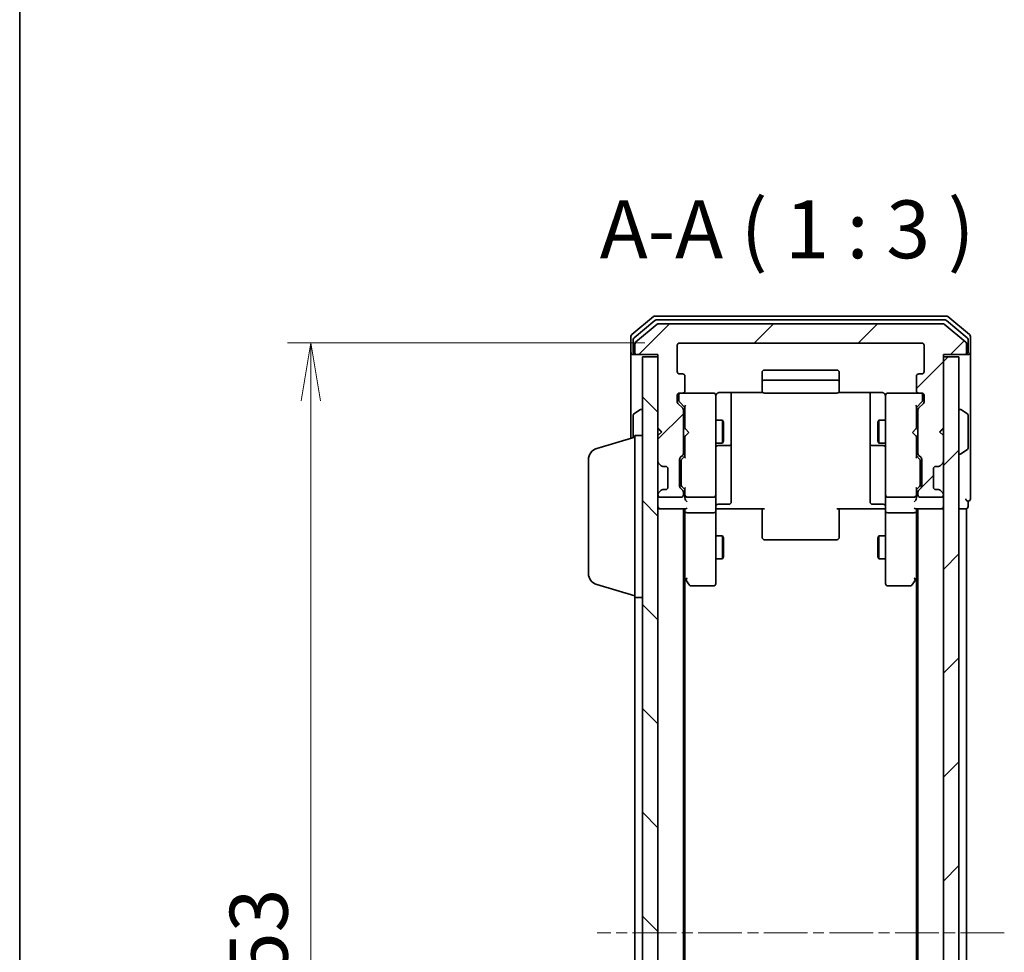
# Model space of a CAD drawing. Units: millimetres. Extents: x 0 to 4546, y 0 to 843.
# Drawn here: x 205 to 333, y 480 to 601 of the extents above; entities that cross this region are included whole.
import ezdxf

# ---------------------------------------------------------------- set-up
doc = ezdxf.new("R2010")
doc.units = ezdxf.units.MM
doc.linetypes.add('CHAIN', pattern=[0.3543, 0.2362, -0.0295, 0.0591, -0.0295])
for name, color, linetype, lineweight in [('Border (ISO)', 7, 'Continuous', 35), ('Centerline (ISO)', 131, 'Continuous', 18), ('Dimension (ISO)', 7, 'Continuous', 18), ('Dimension (ISO) @ 1', 7, 'Continuous', 18), ('Hatch (ISO)', 1, 'Continuous', 18), ('Symbol (ISO)', 7, 'Continuous', 18), ('Visible (ISO)', 7, 'Continuous', 35)]:
    doc.layers.add(name, color=color, linetype=linetype, lineweight=lineweight)
doc.styles.add('Note Text (TK)', font='MS PGothic.ttf')
doc.dimstyles.new('Default - Method 1b (TK)', dxfattribs={"dimscale": 0.5, "dimtxt": 2.5, "dimasz": 2.5, "dimexe": 1, "dimexo": 1.5, "dimgap": 1, "dimtad": 1, "dimrnd": 1e-08, "dimdsep": 46, "dimtxsty": 'Note Text (TK)', "dimblk": 'OPEN', "dimcen": 0.09, "dimdle": 5, "dimclrd": 100, "dimclre": 100, "dimclrt": 7, "dimadec": 1, "dimazin": 1, "dimtfac": 1, "dimtmove": 0, "dimatfit": 3, "dimldrblk": 'OPEN', "dimfxl": 1, "dimtolj": 1, "dimlwd": -1, "dimlwe": -1, "dimarcsym": 0})
pattern_1 = [(45, (162, -24), (-6.73519, 6.73519), [])]

# ---------------------------------------------------------------- blocks, each defined once
blk = doc.blocks.new('図面枠 tk図枠')
at = {"layer": 'Border (ISO)'}
blk.add_line((14.5, 289), (14.5, 8), dxfattribs=at)
blk = doc.blocks.new('_Open')
at = {"color": 0, "linetype": 'ByBlock', "lineweight": -2}
for p, q in [((-1, 0.167), (0, 0)), ((-1, -0.167), (0, 0)), ((0, 0), (-1, 0))]:
    blk.add_line(p, q, dxfattribs=at)
blk = doc.blocks.new('*D45')
at = {"layer": 'Defpoints', "color": 0}
for p in [(291.02, 559.22), (243.23, 406.22), (291.02, 406.22)]:
    blk.add_point(p, dxfattribs=at)
at = {"layer": 'Dimension (ISO)', "color": 100}
for p, q in [((286.52, 559.22), (240.23, 559.22)), ((243.23, 551.72), (243.23, 413.72)), ((286.52, 406.22), (240.23, 406.22))]:
    blk.add_line(p, q, dxfattribs=at)
at = {"layer": 'Dimension (ISO)', "color": 100, "xscale": 7.5, "yscale": 7.5, "zscale": 7.5}
for p, rotation in [((243.23, 559.22), 90), ((243.23, 406.22), 270)]:
    blk.add_blockref('_Open', p, dxfattribs=dict(at, rotation=rotation))
at = {"layer": 'Dimension (ISO)', "color": 7, "insert": (236.48, 471.44), "char_height": 7.5, "attachment_point": 4, "rotation": 90, "style": 'Note Text (TK)'}
blk.add_mtext('\\A1;153', dxfattribs=at)

msp = doc.modelspace()

# ---------------------------------------------------------------- hatches: boundary and pattern name
at = {"layer": 'Hatch (ISO)'}
h = msp.add_hatch(dxfattribs=at)
h.set_pattern_fill('ANSI31', color=256, scale=76.2, style=0)
h.set_pattern_definition(pattern_1)
edge = h.paths.add_edge_path()
edge.add_ellipse((327.9197, 558.0159), major_axis=(0.3, 0), ratio=1, start_angle=270, end_angle=360)
edge.add_line((328.2197, 558.0159), (328.2197, 559.0754))
edge.add_ellipse((327.9197, 559.0754), major_axis=(0, 0.3), ratio=1, start_angle=270, end_angle=320.194429)
edge.add_line((328.1117, 559.3059), (325.3031, 561.6464))
edge.add_ellipse((325.111, 561.4159), major_axis=(-0.2305, 0.1921), ratio=1, start_angle=270, end_angle=309.805571)
edge.add_line((325.111, 561.7159), (288.3283, 561.7159))
edge.add_ellipse((288.3283, 561.4159), major_axis=(-0.3, 0), ratio=1, start_angle=270, end_angle=309.805571)
edge.add_line((288.1362, 561.6464), (285.3276, 559.3059))
edge.add_ellipse((285.5197, 559.0754), major_axis=(-0.2305, -0.1921), ratio=1, start_angle=270, end_angle=320.194429)
edge.add_line((285.2197, 559.0754), (285.2197, 558.0159))
edge.add_ellipse((285.5197, 558.0159), major_axis=(0, -0.3), ratio=1, start_angle=270, end_angle=360)
edge.add_line((285.5197, 557.7159), (288.2197, 557.7159))
edge.add_line((288.2197, 557.7159), (288.2197, 548.2159))
edge.add_line((288.2197, 548.2159), (288.7197, 547.7159))
edge.add_line((288.7197, 547.7159), (288.2197, 547.2159))
edge.add_line((288.2197, 547.2159), (288.2197, 543.8402))
edge.add_ellipse((288.5197, 543.8402), major_axis=(0, -0.3), ratio=1, start_angle=270, end_angle=315)
edge.add_line((288.3075, 543.6281), (288.6318, 543.3038))
edge.add_ellipse((288.8439, 543.5159), major_axis=(0.2121, -0.2121), ratio=1, start_angle=270, end_angle=315)
edge.add_line((288.8439, 543.2159), (289.2197, 543.2159))
edge.add_ellipse((289.2197, 542.9159), major_axis=(0.3, 0), ratio=1, start_angle=0, end_angle=90, ccw=False)
edge.add_line((289.5197, 542.9159), (289.5197, 540.5159))
edge.add_ellipse((289.2197, 540.5159), major_axis=(0, -0.3), ratio=1, start_angle=0, end_angle=90, ccw=False)
edge.add_line((289.2197, 540.2159), (288.8439, 540.2159))
edge.add_ellipse((288.8439, 539.9159), major_axis=(-0.3, 0), ratio=1, start_angle=270, end_angle=315)
edge.add_line((288.6318, 540.1281), (288.3075, 539.8038))
edge.add_ellipse((288.5197, 539.5917), major_axis=(-0.2121, -0.2121), ratio=1, start_angle=270, end_angle=315)
edge.add_line((288.2197, 539.5917), (288.2197, 539.5159))
edge.add_ellipse((288.5197, 539.5159), major_axis=(0, -0.3), ratio=1, start_angle=270, end_angle=360)
edge.add_line((288.5197, 539.2159), (291.2197, 539.2159))
edge.add_ellipse((291.2197, 539.5159), major_axis=(0.3, 0), ratio=1, start_angle=270, end_angle=360)
edge.add_line((291.5197, 539.5159), (291.5197, 539.8917))
edge.add_ellipse((291.2197, 539.8917), major_axis=(0, 0.3), ratio=1, start_angle=270, end_angle=315)
edge.add_line((291.4318, 540.1038), (291.1075, 540.4281))
edge.add_ellipse((291.3197, 540.6402), major_axis=(-0.2121, 0.2121), ratio=1, start_angle=45, end_angle=90, ccw=False)
edge.add_line((291.0197, 540.6402), (291.0197, 544.1417))
edge.add_ellipse((291.3197, 544.1417), major_axis=(0, 0.3), ratio=1, start_angle=45, end_angle=90, ccw=False)
edge.add_line((291.1075, 544.3538), (291.4318, 544.6781))
edge.add_ellipse((291.2197, 544.8902), major_axis=(0.2121, 0.2121), ratio=1, start_angle=270, end_angle=315)
edge.add_line((291.5197, 544.8902), (291.5197, 550.5417))
edge.add_ellipse((291.2197, 550.5417), major_axis=(0, 0.3), ratio=1, start_angle=270, end_angle=315)
edge.add_line((291.4318, 550.7538), (290.8075, 551.3781))
edge.add_ellipse((291.0197, 551.5902), major_axis=(-0.2121, 0.2121), ratio=1, start_angle=45, end_angle=90, ccw=False)
edge.add_line((290.7197, 551.5902), (290.7197, 552.4159))
edge.add_ellipse((291.0197, 552.4159), major_axis=(0, 0.3), ratio=1, start_angle=0, end_angle=90, ccw=False)
edge.add_line((291.0197, 552.7159), (291.4197, 552.7159))
edge.add_ellipse((291.4197, 553.0159), major_axis=(0.3, 0), ratio=1, start_angle=270, end_angle=360)
edge.add_line((291.7197, 553.0159), (291.7197, 554.9159))
edge.add_ellipse((291.4197, 554.9159), major_axis=(0, 0.3), ratio=1, start_angle=270, end_angle=360)
edge.add_line((291.4197, 555.2159), (291.0197, 555.2159))
edge.add_ellipse((291.0197, 555.5159), major_axis=(-0.3, 0), ratio=1, start_angle=0, end_angle=90, ccw=False)
edge.add_line((290.7197, 555.5159), (290.7197, 558.9159))
edge.add_ellipse((291.0197, 558.9159), major_axis=(0, 0.3), ratio=1, start_angle=0, end_angle=90, ccw=False)
edge.add_line((291.0197, 559.2159), (322.4197, 559.2159))
edge.add_ellipse((322.4197, 558.9159), major_axis=(0.3, 0), ratio=1, start_angle=0, end_angle=90, ccw=False)
edge.add_line((322.7197, 558.9159), (322.7197, 555.5159))
edge.add_ellipse((322.4197, 555.5159), major_axis=(0, -0.3), ratio=1, start_angle=0, end_angle=90, ccw=False)
edge.add_line((322.4197, 555.2159), (322.0197, 555.2159))
edge.add_ellipse((322.0197, 554.9159), major_axis=(-0.3, 0), ratio=1, start_angle=270, end_angle=360)
edge.add_line((321.7197, 554.9159), (321.7197, 553.0159))
edge.add_ellipse((322.0197, 553.0159), major_axis=(0, -0.3), ratio=1, start_angle=270, end_angle=360)
edge.add_line((322.0197, 552.7159), (322.4197, 552.7159))
edge.add_ellipse((322.4197, 552.4159), major_axis=(0.3, 0), ratio=1, start_angle=0, end_angle=90, ccw=False)
edge.add_line((322.7197, 552.4159), (322.7197, 551.5902))
edge.add_ellipse((322.4197, 551.5902), major_axis=(0, -0.3), ratio=1, start_angle=45, end_angle=90, ccw=False)
edge.add_line((322.6318, 551.3781), (322.0075, 550.7538))
edge.add_ellipse((322.2197, 550.5417), major_axis=(-0.2121, -0.2121), ratio=1, start_angle=270, end_angle=315)
edge.add_line((321.9197, 550.5417), (321.9197, 544.8902))
edge.add_ellipse((322.2197, 544.8902), major_axis=(0, -0.3), ratio=1, start_angle=270, end_angle=315)
edge.add_line((322.0075, 544.6781), (322.3318, 544.3538))
edge.add_ellipse((322.1197, 544.1417), major_axis=(0.2121, -0.2121), ratio=1, start_angle=45, end_angle=90, ccw=False)
edge.add_line((322.4197, 544.1417), (322.4197, 540.6402))
edge.add_ellipse((322.1197, 540.6402), major_axis=(0, -0.3), ratio=1, start_angle=45, end_angle=90, ccw=False)
edge.add_line((322.3318, 540.4281), (322.0075, 540.1038))
edge.add_ellipse((322.2197, 539.8917), major_axis=(-0.2121, -0.2121), ratio=1, start_angle=270, end_angle=315)
edge.add_line((321.9197, 539.8917), (321.9197, 539.5159))
edge.add_ellipse((322.2197, 539.5159), major_axis=(0, -0.3), ratio=1, start_angle=270, end_angle=360)
edge.add_line((322.2197, 539.2159), (324.9197, 539.2159))
edge.add_ellipse((324.9197, 539.5159), major_axis=(0.3, 0), ratio=1, start_angle=270, end_angle=360)
edge.add_line((325.2197, 539.5159), (325.2197, 539.5917))
edge.add_ellipse((324.9197, 539.5917), major_axis=(0, 0.3), ratio=1, start_angle=270, end_angle=315)
edge.add_line((325.1318, 539.8038), (324.8075, 540.1281))
edge.add_ellipse((324.5954, 539.9159), major_axis=(-0.2121, 0.2121), ratio=1, start_angle=270, end_angle=315)
edge.add_line((324.5954, 540.2159), (324.2197, 540.2159))
edge.add_ellipse((324.2197, 540.5159), major_axis=(-0.3, 0), ratio=1, start_angle=0, end_angle=90, ccw=False)
edge.add_line((323.9197, 540.5159), (323.9197, 542.9159))
edge.add_ellipse((324.2197, 542.9159), major_axis=(0, 0.3), ratio=1, start_angle=0, end_angle=90, ccw=False)
edge.add_line((324.2197, 543.2159), (324.5954, 543.2159))
edge.add_ellipse((324.5954, 543.5159), major_axis=(0.3, 0), ratio=1, start_angle=270, end_angle=315)
edge.add_line((324.8075, 543.3038), (325.1318, 543.6281))
edge.add_ellipse((324.9197, 543.8402), major_axis=(0.2121, 0.2121), ratio=1, start_angle=270, end_angle=315)
edge.add_line((325.2197, 543.8402), (325.2197, 547.2159))
edge.add_line((325.2197, 547.2159), (324.7197, 547.7159))
edge.add_line((324.7197, 547.7159), (325.2197, 548.2159))
edge.add_line((325.2197, 548.2159), (325.2197, 557.7159))
edge.add_line((325.2197, 557.7159), (327.9197, 557.7159))
h = msp.add_hatch(dxfattribs=at)
h.set_pattern_fill('ANSI31', color=256, scale=76.2, angle=90.00021, style=0)
h.set_pattern_definition([(135.0002, (162, -24), (-6.73517, -6.73522), [])])
h.paths.add_polyline_path([(286.2197, 408.0159), (288.2197, 408.0159), (288.2197, 557.4159), (286.2197, 557.4159)])
h = msp.add_hatch(dxfattribs=at)
h.set_pattern_fill('ANSI31', color=256, scale=76.2, style=0)
h.set_pattern_definition(pattern_1)
h.paths.add_polyline_path([(325.2197, 408.0159), (327.2197, 408.0159), (327.2197, 557.4159), (325.2197, 557.4159)])

# ---------------------------------------------------------------- linework, layer by layer
at = {"layer": 'Centerline (ISO)', "linetype": 'CHAIN', "ltscale": 23.990969}
msp.add_line((333.111, 482.7159), (280.3283, 482.7159), dxfattribs=at)
at = {"layer": 'Visible (ISO)'}
for p, q in [((287.6362, 562.6464), (284.8276, 560.3059)), ((287.8172, 562.1464), (285.1276, 559.905)), ((288.1362, 561.6464), (285.3276, 559.3059)), ((325.611, 562.7159), (287.8283, 562.7159)), ((325.43, 562.2159), (288.0093, 562.2159)), ((325.111, 561.7159), (288.3283, 561.7159)), ((328.1117, 559.3059), (325.3031, 561.6464)), ((328.3117, 559.905), (325.6221, 562.1464)), ((328.6117, 560.3059), (325.8031, 562.6464)), ((284.7197, 560.0754), (284.7197, 558.0159)), ((285.0197, 559.6746), (285.0197, 558.0159)), ((285.2197, 559.0754), (285.2197, 558.0159)), ((291.0197, 559.2159), (322.4197, 559.2159)), ((328.2197, 558.0159), (328.2197, 559.0754)), ((328.4197, 558.0159), (328.4197, 559.6746)), ((328.7197, 558.0159), (328.7197, 560.0754)), ((284.7197, 558.0159), (284.7197, 546.8659)), ((285.3197, 557.7159), (285.0197, 557.7159)), ((285.3197, 557.7159), (285.5197, 557.7159)), ((285.5197, 557.7159), (288.2197, 557.7159)), ((288.2197, 557.7159), (288.2197, 548.2159)), ((290.7197, 555.5159), (290.7197, 558.9159)), ((322.7197, 558.9159), (322.7197, 555.5159)), ((325.2197, 548.2159), (325.2197, 557.7159)), ((325.2197, 557.7159), (327.9197, 557.7159)), ((327.9197, 557.7159), (328.1197, 557.7159)), ((328.4197, 557.7159), (328.1197, 557.7159)), ((328.7197, 542.7159), (328.7197, 558.0159)), ((288.2197, 557.4159), (286.2197, 557.4159)), ((286.2197, 557.4159), (286.2197, 408.0159)), ((288.2197, 408.0159), (288.2197, 557.4159)), ((327.2197, 557.4159), (325.2197, 557.4159)), ((325.2197, 557.4159), (325.2197, 408.0159)), ((327.2197, 408.0159), (327.2197, 557.4159)), ((291.4197, 555.2159), (291.0197, 555.2159)), ((301.7197, 555.4159), (301.7197, 554.1159)), ((311.4197, 555.7159), (302.0197, 555.7159)), ((311.7197, 554.1159), (311.7197, 555.4159)), ((322.4197, 555.2159), (322.0197, 555.2159)), ((291.7197, 553.0159), (291.7197, 554.9159)), ((301.7197, 554.1159), (301.7197, 553.923)), ((301.7197, 553.7816), (301.7197, 553.923)), ((311.4197, 554.4159), (302.0197, 554.4159)), ((311.7197, 553.923), (311.7197, 554.1159)), ((311.7197, 553.923), (311.7197, 553.7816)), ((321.7197, 554.9159), (321.7197, 553.0159)), ((291.0197, 552.7159), (291.4197, 552.7159)), ((295.4197, 552.7159), (291.4197, 552.7159)), ((295.443, 552.7159), (295.4197, 552.7159)), ((296.2197, 552.8058), (301.8056, 552.8058)), ((297.7197, 546.393), (297.7197, 552.8058)), ((301.7197, 553.7816), (301.7197, 553.0745)), ((301.7197, 553.0159), (301.7197, 553.0745)), ((302.0197, 552.7159), (311.4197, 552.7159)), ((311.6337, 552.8058), (317.2197, 552.8058)), ((311.7197, 553.0745), (311.7197, 553.7816)), ((311.7197, 553.0745), (311.7197, 553.0159)), ((315.7197, 552.8058), (315.7197, 546.393)), ((318.0197, 552.7159), (317.9963, 552.7159)), ((322.0197, 552.7159), (318.0197, 552.7159)), ((322.0197, 552.7159), (322.4197, 552.7159)), ((290.7197, 551.5902), (290.7197, 552.4159)), ((291.4318, 550.7538), (290.8075, 551.3781)), ((290.9197, 552.4159), (290.9197, 551.9267)), ((290.9197, 551.9267), (290.9197, 551.7902)), ((291.0075, 551.5781), (291.7197, 550.8659)), ((295.7197, 551.5305), (295.7197, 552.4159)), ((295.7197, 540.3342), (295.7197, 551.5305)), ((317.7197, 552.4159), (317.7197, 551.5305)), ((317.7197, 551.5305), (317.7197, 540.3342)), ((322.4318, 551.5781), (321.7197, 550.8659)), ((322.6318, 551.3781), (322.0075, 550.7538)), ((322.5197, 551.9267), (322.5197, 552.4159)), ((322.5197, 551.7902), (322.5197, 551.9267)), ((322.7197, 552.4159), (322.7197, 551.5902)), ((285.1107, 550.0251), (285.9699, 550.5836)), ((286.1197, 550.6159), (286.0789, 550.6159)), ((291.5197, 544.8902), (291.5197, 550.5417)), ((291.7197, 551.042), (291.7197, 548.13)), ((321.7197, 548.13), (321.7197, 551.042)), ((321.9197, 550.5417), (321.9197, 544.8902)), ((327.3197, 550.6159), (327.3604, 550.6159)), ((328.3287, 550.0251), (327.4694, 550.5836)), ((285.0197, 549.8574), (285.0197, 546.9559)), ((291.5197, 549.2159), (291.7197, 549.2159)), ((295.7197, 549.2159), (296.5697, 549.2159)), ((296.5697, 546.2159), (296.5697, 549.2159)), ((296.723, 548.9092), (296.5697, 549.2159)), ((296.723, 548.9092), (296.723, 546.5227)), ((316.7163, 548.9092), (316.8697, 549.2159)), ((316.7163, 546.5227), (316.7163, 548.9092)), ((316.8697, 549.2159), (316.8697, 546.2159)), ((317.7197, 549.2159), (316.8697, 549.2159)), ((321.9197, 549.2159), (321.7197, 549.2159)), ((328.4197, 545.5745), (328.4197, 549.8574)), ((288.2197, 548.2159), (288.7197, 547.7159)), ((288.2197, 548.13), (288.3075, 548.0421)), ((288.7197, 547.7159), (288.2197, 547.2159)), ((288.3075, 548.0421), (288.6767, 547.673)), ((291.7197, 548.13), (291.7797, 548.07)), ((292.2197, 547.63), (291.7797, 548.07)), ((292.2197, 547.63), (291.7797, 547.19)), ((321.2197, 547.63), (321.6597, 548.07)), ((321.2197, 547.63), (321.6597, 547.19)), ((321.6597, 548.07), (321.7197, 548.13)), ((324.7197, 547.7159), (325.2197, 548.2159)), ((325.2197, 547.2159), (324.7197, 547.7159)), ((325.1318, 548.0421), (324.7626, 547.673)), ((325.1318, 548.0421), (325.2197, 548.13)), ((280.2886, 545.5366), (285.2197, 547.0159)), ((285.2197, 526.2159), (285.2197, 547.2159)), ((285.2197, 547.2159), (286.2197, 547.2159)), ((288.2197, 547.2159), (288.2197, 543.8402)), ((291.5197, 546.2159), (291.7197, 546.2159)), ((291.7797, 547.19), (291.7197, 547.13)), ((291.7197, 547.13), (291.7197, 544.3898)), ((295.7197, 546.2159), (296.5697, 546.2159)), ((296.723, 546.5227), (296.5697, 546.2159)), ((297.7197, 546.2214), (297.7197, 546.393)), ((297.7197, 542.5469), (297.7197, 546.2214)), ((315.7197, 546.393), (315.7197, 546.2214)), ((315.7197, 546.2214), (315.7197, 542.5469)), ((316.7163, 546.5227), (316.8697, 546.2159)), ((317.7197, 546.2159), (316.8697, 546.2159)), ((321.7197, 547.13), (321.6597, 547.19)), ((321.7197, 544.3898), (321.7197, 547.13)), ((321.9197, 546.2159), (321.7197, 546.2159)), ((325.2197, 543.8402), (325.2197, 547.2159)), ((296.0197, 545.9214), (297.4197, 545.9214)), ((316.0197, 545.9214), (317.4197, 545.9214)), ((328.3287, 545.4068), (327.4694, 544.8483)), ((279.2197, 529.332), (279.2197, 544.0999)), ((288.3075, 543.6281), (288.6318, 543.3038)), ((291.0197, 540.6402), (291.0197, 544.1417)), ((291.1075, 544.3538), (291.4318, 544.6781)), ((291.2197, 543.9416), (291.2197, 543.7982)), ((291.2197, 543.7982), (291.2197, 540.9837)), ((291.7197, 544.5659), (291.3075, 544.1538)), ((321.7197, 544.5659), (322.1318, 544.1538)), ((322.0075, 544.6781), (322.3318, 544.3538)), ((322.2197, 543.7982), (322.2197, 543.9416)), ((322.2197, 540.9837), (322.2197, 543.7982)), ((322.4197, 544.1417), (322.4197, 540.6402)), ((324.8075, 543.3038), (325.1318, 543.6281)), ((327.3197, 544.8159), (327.3604, 544.8159)), ((288.6318, 543.3038), (288.6522, 543.2834)), ((288.8439, 543.2159), (289.2197, 543.2159)), ((289.5197, 542.9159), (289.5197, 540.5159)), ((297.7197, 538.6172), (297.7197, 542.5469)), ((315.7197, 542.5469), (315.7197, 538.6172)), ((323.9197, 540.5159), (323.9197, 542.9159)), ((324.2197, 543.2159), (324.5954, 543.2159)), ((324.7871, 543.2834), (324.8075, 543.3038)), ((328.7197, 539.0159), (328.7197, 542.7159)), ((288.6318, 540.1281), (288.3075, 539.8038)), ((288.6522, 540.1485), (288.6318, 540.1281)), ((289.2197, 540.2159), (288.8439, 540.2159)), ((291.4318, 540.1038), (291.1075, 540.4281)), ((291.2197, 540.9837), (291.2197, 540.8402)), ((291.7197, 540.2159), (291.3075, 540.6281)), ((291.5197, 539.5159), (291.5197, 539.8917)), ((291.7197, 540.392), (291.7197, 539.5159)), ((295.7197, 539.5159), (295.7197, 540.3342)), ((317.7197, 540.3342), (317.7197, 539.5159)), ((322.1318, 540.6281), (321.7197, 540.2159)), ((321.7197, 539.5159), (321.7197, 540.392)), ((321.9197, 539.8917), (321.9197, 539.5159)), ((322.3318, 540.4281), (322.0075, 540.1038)), ((322.2197, 540.8402), (322.2197, 540.9837)), ((324.5954, 540.2159), (324.2197, 540.2159)), ((324.8075, 540.1281), (324.7871, 540.1485)), ((325.1318, 539.8038), (324.8075, 540.1281)), ((288.2197, 539.5917), (288.2197, 539.5159)), ((288.5197, 539.2159), (291.2197, 539.2159)), ((291.7197, 539.5159), (291.7197, 539.1402)), ((292.0197, 539.2159), (295.4197, 539.2159)), ((295.7197, 539.5159), (295.7197, 537.3402)), ((317.7197, 537.3402), (317.7197, 539.5159)), ((318.0197, 539.2159), (321.4197, 539.2159)), ((321.7197, 539.1402), (321.7197, 539.5159)), ((322.2197, 539.2159), (324.9197, 539.2159)), ((325.2197, 539.5159), (325.2197, 539.5917)), ((328.4197, 538.0159), (328.4197, 538.7159)), ((288.2197, 537.7159), (288.5197, 537.7159)), ((288.5197, 537.7159), (291.8075, 537.7159)), ((291.5197, 427.7159), (291.5197, 537.7159)), ((291.7197, 537.7159), (291.7197, 537.3402)), ((291.7197, 537.3402), (291.7197, 528.7493)), ((295.7197, 528.7793), (295.7197, 537.3402)), ((295.9447, 537.7159), (295.7274, 537.7159)), ((295.9447, 537.7159), (296.2197, 537.7159)), ((296.0197, 538.3172), (297.4197, 538.3172)), ((302.0197, 537.7159), (296.2197, 537.7159)), ((301.7197, 537.3017), (301.7197, 537.7159)), ((301.7197, 537.3017), (301.7197, 534.923)), ((317.2197, 537.7159), (311.4197, 537.7159)), ((311.7197, 537.7159), (311.7197, 537.3017)), ((311.7197, 534.923), (311.7197, 537.3017)), ((317.4197, 538.3172), (316.0197, 538.3172)), ((317.2197, 537.7159), (317.4946, 537.7159)), ((317.7119, 537.7159), (317.4946, 537.7159)), ((317.7197, 537.3402), (317.7197, 528.7793)), ((321.6318, 537.7159), (324.9197, 537.7159)), ((321.7197, 537.3402), (321.7197, 537.7159)), ((321.7197, 528.7493), (321.7197, 537.3402)), ((321.9197, 537.7159), (321.9197, 427.7159)), ((324.9197, 537.7159), (325.2197, 537.7159)), ((327.2197, 537.7159), (327.9197, 537.7159)), ((327.9197, 537.7159), (328.2197, 537.7159)), ((328.2197, 427.7159), (328.2197, 537.7159)), ((295.4197, 537.2159), (292.0197, 537.2159)), ((321.4197, 537.2159), (318.0197, 537.2159)), ((301.7197, 534.7816), (301.7197, 534.923)), ((301.7197, 534.7816), (301.7197, 534.0745)), ((311.7197, 534.923), (311.7197, 534.7816)), ((311.7197, 534.0745), (311.7197, 534.7816)), ((295.7197, 534.2159), (296.5697, 534.2159)), ((296.5697, 531.2159), (296.5697, 534.2159)), ((296.723, 533.9092), (296.5697, 534.2159)), ((296.723, 533.9092), (296.723, 531.5227)), ((301.7197, 534.0159), (301.7197, 534.0745)), ((302.0197, 533.7159), (311.4197, 533.7159)), ((311.7197, 534.0745), (311.7197, 534.0159)), ((316.7163, 533.9092), (316.8697, 534.2159)), ((316.7163, 531.5227), (316.7163, 533.9092)), ((316.8697, 534.2159), (316.8697, 531.2159)), ((317.7197, 534.2159), (316.8697, 534.2159)), ((295.7197, 531.2159), (296.5697, 531.2159)), ((296.723, 531.5227), (296.5697, 531.2159)), ((316.7163, 531.5227), (316.8697, 531.2159)), ((317.7197, 531.2159), (316.8697, 531.2159)), ((291.5197, 528.9159), (291.7797, 528.5693)), ((291.7197, 436.7826), (291.7197, 528.6493)), ((291.7797, 528.5693), (292.3297, 527.8359)), ((292.0197, 528.7793), (291.864, 528.6237)), ((295.7197, 528.0159), (295.7197, 528.7793)), ((317.7197, 528.7793), (317.7197, 528.0159)), ((321.1097, 527.8359), (321.6597, 528.5693)), ((321.4197, 528.7793), (321.5753, 528.6237)), ((321.6597, 528.5693), (321.9197, 528.9159)), ((321.7197, 528.6493), (321.7197, 436.7826)), ((280.2886, 527.8952), (285.2197, 526.4159)), ((292.5697, 527.7159), (295.4197, 527.7159)), ((318.0197, 527.7159), (320.8697, 527.7159)), ((285.2197, 526.2159), (285.2197, 439.2159)), ((285.2197, 526.2159), (286.2197, 526.2159))]:
    msp.add_line(p, q, dxfattribs=at)
for centre, radius, start, end in [((287.8283, 562.4159), 0.3, 90, 129.805571), ((288.0093, 561.9159), 0.3, 90, 129.805571), ((288.3283, 561.4159), 0.3, 90, 129.805571), ((325.111, 561.4159), 0.3, 50.194429, 90), ((325.43, 561.9159), 0.3, 50.194429, 90), ((325.611, 562.4159), 0.3, 50.194429, 90), ((285.0197, 560.0754), 0.3, 129.805571, 180), ((328.4197, 560.0754), 0.3, 0, 50.194429), ((285.3197, 559.6746), 0.3, 129.805571, 180), ((285.5197, 559.0754), 0.3, 129.805571, 180), ((291.0197, 558.9159), 0.3, 90, 180), ((322.4197, 558.9159), 0.3, 0, 90), ((327.9197, 559.0754), 0.3, 0, 50.194429), ((328.1197, 559.6746), 0.3, 0, 50.194429), ((285.0197, 558.0159), 0.3, 180, 270), ((285.3197, 558.0159), 0.3, 180, 270), ((285.5197, 558.0159), 0.3, 180, 270), ((327.9197, 558.0159), 0.3, 270, 0), ((328.1197, 558.0159), 0.3, 270, 0), ((328.4197, 558.0159), 0.3, 270, 0), ((291.0197, 555.5159), 0.3, 180, 270), ((291.4197, 554.9159), 0.3, 0, 90), ((302.0197, 555.4159), 0.3, 90, 180), ((311.4197, 555.4159), 0.3, 0, 90), ((322.0197, 554.9159), 0.3, 90, 180), ((322.4197, 555.5159), 0.3, 270, 0), ((302.0197, 554.1159), 0.3, 90, 180), ((311.4197, 554.1159), 0.3, 0, 90), ((291.0197, 552.4159), 0.3, 90, 180), ((291.2197, 552.4159), 0.3, 90, 180), ((291.4197, 553.0159), 0.3, 270, 0), ((295.4197, 552.4159), 0.3, 0, 90), ((295.4451, 552.4159), 0.3, 345.522488, 90), ((302.0197, 553.0159), 0.3, 180, 270), ((311.4197, 553.0159), 0.3, 270, 0), ((317.9943, 552.4159), 0.3, 90, 194.477512), ((318.0197, 552.4159), 0.3, 90, 180), ((322.0197, 553.0159), 0.3, 180, 270), ((322.2197, 552.4159), 0.3, 0, 90), ((322.4197, 552.4159), 0.3, 0, 90), ((291.0197, 551.5902), 0.3, 180, 225), ((296.2197, 552.2159), 0.5, 165.522488, 180), ((317.2197, 552.2159), 0.5, 0, 14.477512), ((322.4197, 551.5902), 0.3, 315, 0), ((285.2197, 549.8574), 0.2, 123.023868, 180), ((286.0789, 550.4159), 0.2, 90, 123.023868), ((286.1197, 550.5159), 0.1, 0, 90), ((291.2197, 550.5417), 0.3, 0, 45), ((322.2197, 550.5417), 0.3, 135, 180), ((327.3197, 550.5159), 0.1, 90, 180), ((327.3604, 550.4159), 0.2, 56.976132, 90), ((328.2197, 549.8574), 0.2, 0, 56.976132), ((288.5197, 547.83), 0.3, 123.313326, 135), ((324.9197, 547.83), 0.3, 45, 56.686674), ((297.4197, 546.2214), 0.3, 270, 0), ((316.0197, 546.2214), 0.3, 180, 270), ((280.7197, 544.0999), 1.5, 106.699244, 180), ((296.0197, 545.6214), 0.3, 90, 180), ((317.4197, 545.6214), 0.3, 0, 90), ((327.3197, 544.9159), 0.1, 180, 270), ((328.2197, 545.5745), 0.2, 303.023868, 0), ((288.5197, 543.8402), 0.3, 180, 225), ((291.3197, 544.1417), 0.3, 135, 180), ((291.2197, 544.8902), 0.3, 315, 0), ((322.2197, 544.8902), 0.3, 180, 225), ((322.1197, 544.1417), 0.3, 0, 45), ((324.9197, 543.8402), 0.3, 315, 0), ((327.3604, 545.0159), 0.2, 270, 303.023868), ((288.8439, 543.5159), 0.3, 225, 270), ((289.2197, 542.9159), 0.3, 0, 90), ((324.2197, 542.9159), 0.3, 90, 180), ((324.5954, 543.5159), 0.3, 270, 315), ((288.5197, 539.5917), 0.3, 135, 180), ((288.8439, 539.9159), 0.3, 90, 135), ((289.2197, 540.5159), 0.3, 270, 0), ((291.3197, 540.6402), 0.3, 180, 225), ((291.2197, 539.8917), 0.3, 0, 45), ((322.2197, 539.8917), 0.3, 135, 180), ((322.1197, 540.6402), 0.3, 315, 0), ((324.2197, 540.5159), 0.3, 180, 270), ((324.5954, 539.9159), 0.3, 45, 90), ((324.9197, 539.5917), 0.3, 0, 45), ((288.5197, 539.5159), 0.3, 180, 270), ((291.2197, 539.5159), 0.3, 270, 0), ((292.0197, 539.5159), 0.3, 180, 203.437996), ((292.0197, 539.5159), 0.3, 238.755545, 270), ((295.4197, 539.5159), 0.3, 270, 0), ((297.4197, 538.6172), 0.3, 270, 0), ((316.0197, 538.6172), 0.3, 180, 270), ((318.0197, 539.5159), 0.3, 180, 270), ((321.4197, 539.5159), 0.3, 270, 301.244455), ((321.4197, 539.5159), 0.3, 336.562016, 0), ((322.2197, 539.5159), 0.3, 180, 270), ((324.9197, 539.5159), 0.3, 270, 0), ((328.4197, 539.0159), 0.3, 180, 270), ((328.4197, 539.0159), 0.3, 270, 0), ((288.5197, 538.0159), 0.3, 180, 270), ((296.0197, 538.0172), 0.3, 90, 180), ((317.4197, 538.0172), 0.3, 0, 90), ((324.9197, 538.0159), 0.3, 270, 0), ((328.1197, 538.0159), 0.3, 270, 0), ((302.0197, 534.0159), 0.3, 180, 270), ((311.4197, 534.0159), 0.3, 270, 0), ((280.7197, 529.332), 1.5, 180, 253.300756), ((292.0197, 528.7493), 0.3, 180, 203.437984), ((292.0197, 528.7493), 0.3, 203.437984, 216.869898), ((321.4197, 528.7493), 0.3, 323.130102, 336.562021), ((321.4197, 528.7493), 0.3, 336.562004, 0), ((292.5697, 528.0159), 0.3, 216.869898, 270), ((295.4197, 528.0159), 0.3, 270, 0), ((318.0197, 528.0159), 0.3, 180, 270), ((320.8697, 528.0159), 0.3, 270, 323.130102)]:
    msp.add_arc(centre, radius, start, end, dxfattribs=at)
for centre, major_axis, ratio, start_param, end_param in [((291.2197, 551.7902), (0, -0.3), 0.99985076, 4.71238898, 5.49786177), ((322.2197, 551.7902), (0, -0.3), 0.99985076, 0.78532354, 1.57079633), ((292.0197, 551.1452), (0.2958, 0.1246), 0.40041045, 2.33106693, 2.97456804), ((321.4197, 551.1452), (-0.2958, 0.1246), 0.40041045, 3.30861727, 3.95211838), ((291.5197, 543.9416), (0, 0.3), 0.99985076, 0.78532354, 1.57079633), ((292.0197, 544.2867), (0.2958, -0.1246), 0.40041045, 3.30861727, 3.95211838), ((321.4197, 544.2867), (-0.2958, -0.1246), 0.40041045, 2.33106693, 2.97456804), ((321.9197, 543.9416), (0, 0.3), 0.99985076, 4.71238898, 5.49786177), ((291.5197, 540.8402), (0, -0.3), 0.99985076, 4.71238898, 5.49786177), ((292.0197, 540.4952), (0.2958, 0.1246), 0.40041045, 2.33106693, 2.97456804), ((321.4197, 540.4952), (-0.2958, 0.1246), 0.40041045, 3.30861727, 3.95211838), ((321.9197, 540.8402), (0, -0.3), 0.99985076, 0.78532354, 1.57079633), ((292.0197, 539.1402), (0, -0.4243), 0.70710678, 4.71238898, 5.49778714), ((292.0197, 539.5482), (-0.2044, -0.6487), 0.33843751, 4.81863915, 5.05307036), ((292.0197, 538.8402), (-0.2772, 0.2772), 0.41421356, 1.17809725, 1.96349541), ((291.9971, 539.5159), (-0.483, -0.2515), 0.33843751, 1.12161563, 1.39634246), ((321.4197, 538.8402), (-0.2772, -0.2772), 0.41421356, 1.17809725, 1.96349541), ((321.4422, 539.5159), (0.483, -0.2515), 0.33843751, 4.88684285, 5.16156968), ((321.4197, 539.1402), (0, -0.4243), 0.70710678, 0.78539816, 1.57079633), ((321.4197, 539.5482), (0.2044, -0.6487), 0.33843751, 1.23011504, 1.46454615), ((292.0197, 537.3402), (0.3, 0), 0.41421356, 3.14159265, 4.71238898), ((292.0197, 538.0159), (0.2772, 0.2772), 0.41421356, 3.53429174, 4.3196899), ((295.4197, 537.3402), (0.3, 0), 0.41421356, 4.71238898, 6.28318531), ((318.0197, 537.3402), (0.3, 0), 0.41421356, 3.14159265, 4.71238898), ((321.4197, 538.0159), (-0.2772, 0.2772), 0.41421356, 1.96349541, 2.74889357), ((321.4197, 537.3402), (0.3, 0), 0.41421356, 4.71238898, 6.28318531), ((291.9971, 528.7793), (-0.4823, 0.2411), 0.37002441, 1.47901306, 1.75373989), ((321.4422, 528.7793), (0.4823, 0.2411), 0.37002441, 4.52944541, 4.80417225)]:
    msp.add_ellipse(centre, major_axis=major_axis, ratio=ratio, start_param=start_param, end_param=end_param, dxfattribs=at)
for points, knots in [([(295.7444, 552.4365), (295.7488, 552.4508), (295.7537, 552.4646), (295.7832, 552.5383), (295.8253, 552.6043), (295.8918, 552.6739), (295.9172, 552.6963), (295.9447, 552.7159)], [0.0906267725, 0.0906267725, 0.0906267725, 0.0906267725, 0.0948543073, 0.0948543073, 0.1144259318, 0.1144259318, 0.1237212871, 0.1237212871, 0.1237212871, 0.1237212871]), ([(296.2197, 552.8058), (296.1594, 552.8058), (296.0887, 552.7906), (296.0041, 552.7535), (295.9732, 552.7363), (295.9447, 552.7159)], [0.1514440253, 0.1514440253, 0.1514440253, 0.1514440253, 0.1695183242, 0.1695183242, 0.1791667634, 0.1791667634, 0.1791667634, 0.1791667634]), ([(317.4946, 552.7159), (317.4661, 552.7363), (317.4352, 552.7535), (317.3506, 552.7906), (317.2799, 552.8058), (317.2197, 552.8058)], [0.1237212871, 0.1237212871, 0.1237212871, 0.1237212871, 0.1333697264, 0.1333697264, 0.1514440253, 0.1514440253, 0.1514440253, 0.1514440253]), ([(317.4946, 552.7159), (317.5221, 552.6963), (317.5476, 552.6739), (317.614, 552.6043), (317.6561, 552.5383), (317.6856, 552.4646), (317.6905, 552.4508), (317.6949, 552.4365)], [-0.1237212871, -0.1237212871, -0.1237212871, -0.1237212871, -0.1144259318, -0.1144259318, -0.0948543073, -0.0948543073, -0.0906267725, -0.0906267725, -0.0906267725, -0.0906267725]), ([(291.7444, 539.3966), (291.7471, 539.3904), (291.75, 539.3843), (291.7668, 539.3518), (291.7883, 539.3226), (291.8252, 539.2865), (291.8448, 539.2711), (291.864, 539.2595)], [0.250886766, 0.250886766, 0.250886766, 0.250886766, 0.2528779694, 0.2528779694, 0.2619584182, 0.2619584182, 0.268388032, 0.268388032, 0.268388032, 0.268388032]), ([(321.6949, 539.3966), (321.6925, 539.3911), (321.6899, 539.3856), (321.6727, 539.3517), (321.6533, 539.3254), (321.6161, 539.2881), (321.5953, 539.2716), (321.5753, 539.2595)], [0.3810312192, 0.3810312192, 0.3810312192, 0.3810312192, 0.382741903, 0.382741903, 0.3917616542, 0.3917616542, 0.3985536381, 0.3985536381, 0.3985536381, 0.3985536381]), ([(295.7197, 536.5534), (295.7197, 536.6228), (295.7222, 536.6946), (295.7291, 536.843), (295.7335, 536.9196), (295.7409, 537.0765), (295.7437, 537.157), (295.7456, 537.3189), (295.7447, 537.4003), (295.7396, 537.5606), (295.7356, 537.6394), (295.7316, 537.7159)], [0, 0, 0, 0, 0.022954349, 0.022954349, 0.045908698, 0.045908698, 0.068863048, 0.068863048, 0.091817397, 0.091817397, 0.114771746, 0.114771746, 0.114771746, 0.114771746]), ([(317.7197, 536.5534), (317.7197, 536.6228), (317.7172, 536.6946), (317.7102, 536.843), (317.7058, 536.9196), (317.6985, 537.0765), (317.6956, 537.157), (317.6937, 537.3189), (317.6946, 537.4003), (317.6997, 537.5606), (317.7037, 537.6394), (317.7077, 537.7159)], [0, 0, 0, 0, 0.022954349, 0.022954349, 0.045908698, 0.045908698, 0.068863048, 0.068863048, 0.091817397, 0.091817397, 0.114771746, 0.114771746, 0.114771746, 0.114771746]), ([(291.7444, 528.6299), (291.7468, 528.629), (291.7494, 528.6281), (291.7666, 528.6228), (291.786, 528.6203), (291.8232, 528.6199), (291.844, 528.6211), (291.864, 528.6237)], [0.3810312192, 0.3810312192, 0.3810312192, 0.3810312192, 0.382741903, 0.382741903, 0.3917616542, 0.3917616542, 0.3985536381, 0.3985536381, 0.3985536381, 0.3985536381]), ([(321.6949, 528.6299), (321.6922, 528.6289), (321.6893, 528.6279), (321.6725, 528.6229), (321.6511, 528.6201), (321.6141, 528.62), (321.5945, 528.6212), (321.5753, 528.6237)], [0.250886766, 0.250886766, 0.250886766, 0.250886766, 0.2528779694, 0.2528779694, 0.2619584182, 0.2619584182, 0.268388032, 0.268388032, 0.268388032, 0.268388032])]:
    msp.add_open_spline(points, degree=3, knots=knots, dxfattribs=at)

# ---------------------------------------------------------------- block references
at = {"xscale": 3, "yscale": 3, "zscale": 3}
msp.add_blockref('図面枠 tk図枠', (162, -24), dxfattribs=at)

# ---------------------------------------------------------------- texts
at = {"layer": 'Symbol (ISO)', "color": 7, "insert": (280.6758, 567.8616), "char_height": 7.5, "attachment_point": 7, "style": 'Note Text (TK)'}
msp.add_mtext('A-A ( 1 : 3 )', dxfattribs=at)

# ---------------------------------------------------------------- dimensions: what is measured, and where the dimension line sits
at = {"layer": 'Dimension (ISO) @ 1', "color": 100}
dim = msp.add_linear_dim(base=(243.2256, 406.2159), p1=(291.0197, 559.2159), p2=(291.0197, 406.2159), angle=90, dimstyle='Default - Method 1b (TK)', override={"dimscale": 1, "dimtxt": 7.5, "dimasz": 7.5, "dimexe": 3, "dimexo": 4.5, "dimgap": 3, "dimdec": 2, "dimcen": 0.27, "dimtol": 0, "dimlim": 0, "dimtp": 0, "dimtm": 0, "dimtdec": 2, "dimtix": 0, "dimtofl": 0, "dimtmove": 0, "dimatfit": 1}, dxfattribs=at)
dim.commit()
dim.dimension.update_dxf_attribs({"geometry": '*D45', "text_midpoint": (243.2256, 478.7707), "dimtype": 128})

doc.saveas('drawing.dxf')
